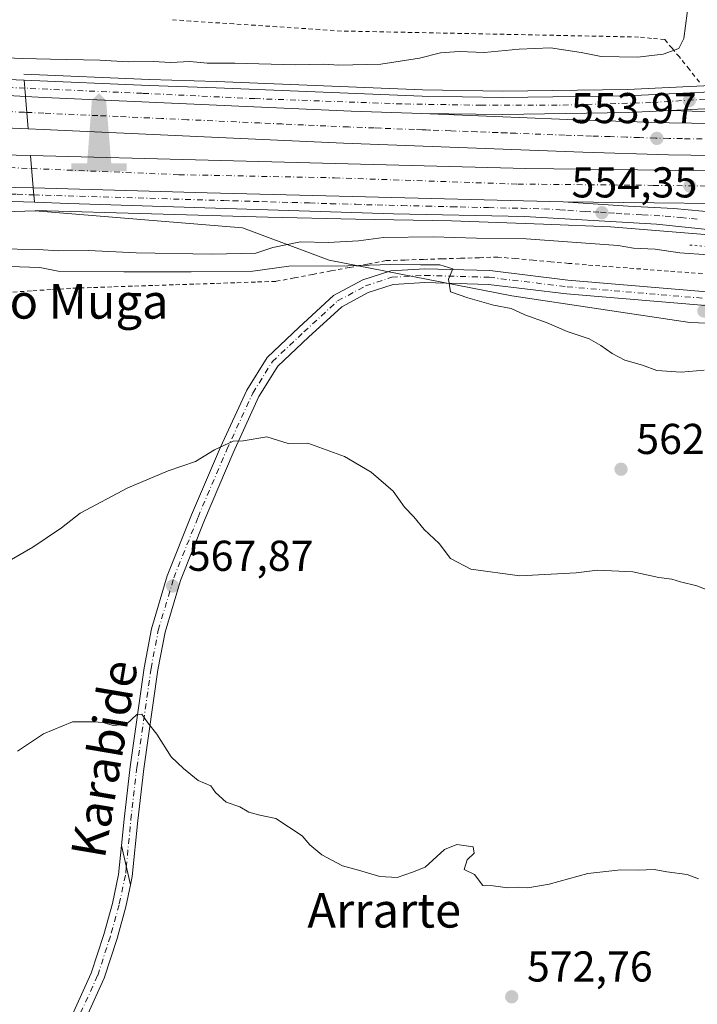
# Model space of a CAD drawing. Units: metres. Extents: x 561600 to 562984, y 4744907 to 4747227.
# Drawn here: x 562030 to 562187, y 4746016 to 4746245 of the extents above; entities that cross this region are included whole.
import ezdxf
from ezdxf.enums import TextEntityAlignment as Align

# ---------------------------------------------------------------- set-up
doc = ezdxf.new("R2010")
doc.units = ezdxf.units.M
doc.header["$MEASUREMENT"] = 0
for name, pattern in [('DGN Style 2', [1.6480167562047852, 0.988810053722871, -0.6592067024819142]), ('DGN Style 4', [2.6384748266838614, 1.318413404963828, -0.6592067024819142, 0.001648016756204785, -0.6592067024819142]), ('DGN Style 5', [1.1536117293433497, 0.4944050268614355, -0.6592067024819142])]:
    doc.linetypes.add(name, pattern=pattern)
for name, color, linetype, lineweight in [('Alambrada', 7, 'DGN Style 2', 0), ('Arcén (en calzada doble)', 91, 'Continuous', 13), ('Carretera de calzada doble Cxs', 1, 'Continuous', 13), ('Carretera de calzada doble eje', 1, 'DGN Style 4', 0), ('Carretera de calzada única Cxs', 7, 'Continuous', 13), ('Carretera de calzada única eje', 7, 'DGN Style 4', 0), ('Curva de nivel normal', 30, 'Continuous', 0), ('Edificación', 1, 'Continuous', 13), ('Monumento puntual', 7, 'Continuous', 0), ('Núcleo urbano CxS', 7, 'Continuous', 0), ('Prado CxS', 92, 'Continuous', 0), ('Puente lineal', 2, 'DGN Style 5', 0), ('Punto de cota en terreno', 7, 'Continuous', 0), ('Rótulo de punto de cota en terreno', 7, 'Continuous', 0), ('Texto cartográfico', 7, 'Continuous', 0)]:
    doc.layers.add(name, color=color, linetype=linetype, lineweight=lineweight)
doc.styles.add('Style-Arial', font='txt')

# ---------------------------------------------------------------- blocks, each defined once
blk = doc.blocks.new('*U10')
at = {"layer": 'Prado CxS', "color": 92, "linetype": 'Continuous', "lineweight": 0}
blk.add_polyline3d([(561930.5301000001, 4746198.0801, 553.5023999999976), (561962.7401000002, 4746198.850099999, 553.7661999999982), (561966.1013000002, 4746198.984300001, 553.7458999999944), (561969.4984999998, 4746199.120100001, 553.7957000000024), (561972.7500999998, 4746199.2501, 553.8791999999958), (561983.8800999997, 4746199.700099999, 553.9483999999939), (561990.9101, 4746199.9901, 553.9027999999962), (562021.0500999996, 4746199.8101, 553.914300000004), (562033.1135, 4746200.209899999, 553.9878000000026), (562081.1889000004, 4746196.230900001, 553.7247000000061), (562101.3267000001, 4746188.737700001, 557.4125000000058), (562143.6727, 4746180.474300001, 559.1368999999977), (562184.9863, 4746174.276699999, 558.0304000000033), (562239.7263000002, 4746172.210100001, 557.4826999999932)], dxfattribs=at)
blk = doc.blocks.new('5PATER')
at = {"layer": 'Punto de cota en terreno', "linetype": 'Continuous', "lineweight": 0}
h = blk.add_hatch(color=51, dxfattribs=at)
edge = h.paths.add_edge_path()
edge.add_ellipse((0, 0), major_axis=(-0.1095731443231308, -0.1110710700762829), ratio=0.9994222409660322, start_angle=0, end_angle=360)
blk = doc.blocks.new('5MONUM')
at = {"layer": 'Edificación', "linetype": 'Continuous', "lineweight": 0, "extrusion": (0, 0, -1)}
blk.add_hatch(color=252, dxfattribs=at).paths.add_polyline_path([(-0.6431, -0.6805), (-0.6431, -0.4905), (-0.2831, -0.4904), (-0.1631, 0.9695), (0.0019, 1.1395), (0.1669, 0.9695), (0.2769, -0.4905), (0.6469, -0.4905), (0.6468000000000002, -0.6805)])

msp = doc.modelspace()

# ---------------------------------------------------------------- linework, layer by layer
at = {"layer": 'Alambrada', "color": 7, "linetype": 'DGN Style 2', "lineweight": 0}
for points in [[(562187.1801000005, 4746230.0701, 553.9282999999997), (562184.8651000002, 4746232.9801, 555.017200000002), (562182.5500999996, 4746235.890100001, 557.5212999999932), (562180.8450999996, 4746237.9001, 558.429999999993), (562179.1401000004, 4746239.9101, 558.2011999999959), (562176.1201, 4746240.210100001, 557.8742000000057), (562173.1001000004, 4746240.5101, 557.972099999999), (562168.1756999996, 4746240.610099999, 557.6257000000041), (562163.2515000004, 4746240.710100001, 558.2063999999956), (562158.3271000005, 4746240.8101, 557.5338999999949), (562153.4029000001, 4746240.9101, 557.3175999999949), (562148.4787, 4746241.0101, 557.2593999999954), (562143.5543000001, 4746241.110099999, 557.3926000000065), (562138.6300999997, 4746241.210100001, 557.2406000000046), (562133.7056999998, 4746241.3101, 558.2149999999965), (562128.7814999997, 4746241.4101, 559.4413000000059), (562123.8570999998, 4746241.5101, 559.0357999999978), (562118.9329000004, 4746241.610099999, 559.6245999999956), (562114.0087000001, 4746241.710100001, 559.9214000000065), (562109.0843000002, 4746241.8101, 558.8127999999997), (562104.1601, 4746241.9101, 559.3813999999984), (562099.1721000001, 4746242.2401, 559.7430000000022), (562094.1842999998, 4746242.5701, 559.0825999999943), (562089.1964999996, 4746242.9001, 560.3573999999935), (562084.2087000003, 4746243.2301, 561.133799999996), (562079.2207000004, 4746243.5601, 560.6154999999999), (562074.2329000002, 4746243.890100001, 559.8044999999984), (562069.2451, 4746244.220100001, 559.2311999999947), (562064.2571, 4746244.550100001, 559.653999999995)], [(562189.5301000001, 4746185.4933, 557.0060999999987), (562184.7701000003, 4746185.851100001, 557.0782999999938), (562180.0100999996, 4746186.208900001, 557.1224999999977), (562175.2500999998, 4746186.5667, 557.3497000000061), (562170.4901000002, 4746186.924500001, 557.6573000000062), (562165.7301000003, 4746187.282299999, 557.9033000000054), (562160.9700999996, 4746187.640100001, 558.1080999999976), (562156.8680999996, 4746188.0021, 558.0702000000019), (562152.7660999997, 4746188.3641, 557.8978000000062), (562148.6640999997, 4746188.726100001, 557.7989999999991), (562144.5620999997, 4746189.088099999, 557.7924999999959), (562140.4600999998, 4746189.450099999, 557.8871999999974), (562136.1350999996, 4746189.315099999, 558.4407000000066), (562131.8101000004, 4746189.1801, 559.0479999999952), (562127.4851000002, 4746189.045100001, 559.0662000000011), (562123.1601, 4746188.9101, 559.2932000000001), (562118.8350999998, 4746188.7751, 559.5823999999993), (562114.5100999996, 4746188.640100001, 559.8451999999961), (562110.2533, 4746187.8367, 560.4351000000024), (562105.9967, 4746187.033299999, 560.7985000000045), (562101.7401000002, 4746186.2301, 561.7419999999984), (562097.4833000004, 4746185.426700001, 564.1637000000047), (562093.2267000005, 4746184.623299999, 564.1404999999941), (562088.9700999996, 4746183.8201, 562.9799999999959), (562084.2150999998, 4746183.6601, 561.6456000000035), (562079.4600999998, 4746183.5001, 561.370299999995), (562074.7050999999, 4746183.340100001, 561.6316999999982), (562069.9501, 4746183.1801, 561.8239999999934), (562065.1951000001, 4746183.020099999, 561.9012999999978), (562060.4401000004, 4746182.860099999, 562.0019999999931), (562055.6851000004, 4746182.700099999, 562.0877000000038), (562050.9301000005, 4746182.540100001, 562.1630000000005), (562046.1750999996, 4746182.380100001, 562.196299999996), (562041.4200999998, 4746182.220100001, 562.1751999999979), (562036.8450999996, 4746181.917500001, 562.1818000000058), (562032.2701000003, 4746181.6151, 562.1621000000014), (562027.6951000001, 4746181.3125, 562.1376000000018)]]:
    msp.add_polyline3d(points, dxfattribs=at)
at = {"layer": 'Arcén (en calzada doble)', "color": 91, "linetype": 'Continuous', "lineweight": 13}
for points in [[(562030.4801000003, 4746231.9301, 554.6800999999978), (562059.6700999998, 4746230.690099999, 554.4946999999956), (562075.2100999998, 4746230.1801, 554.479800000001), (562122.9801000003, 4746228.2601, 554.1812999999966), (562141.6001000004, 4746227.9301, 554.2032999999938), (562170.5000999998, 4746228.360099999, 553.8567999999941), (562202.6601, 4746229.9101, 553.6646000000037), (562225.0701000001, 4746231.420100001, 553.8004999999976), (562237.5100999996, 4746232.540100001, 554.2146999999968), (562355.3400999998, 4746246.239499999, 559.2265999999945)], [(562180.3000999996, 4746223.4301, 553.6006999999954), (562232.1001000004, 4746221.9301, 553.5429000000004), (562259.6901000004, 4746222.1801, 553.4691000000021), (562297.5100999996, 4746222.670100001, 554.2197000000015), (562355.6001000004, 4746226.190099999, 555.0896000000066), (562367.6579, 4746227.209100001, 556.1732000000047)], [(562033.1101000002, 4746200.270099999, 554.0642999999982), (562087.1001000004, 4746198.6801, 553.9581000000035), (562107.4401000004, 4746198.2601, 554.1594000000041), (562129.7100999998, 4746197.880100001, 554.3147000000026), (562151.0100999996, 4746197.0801, 554.2985999999946), (562166.5500999996, 4746196.4801, 554.5488000000041), (562190.4101, 4746194.5601, 554.354600000006), (562207.5500999996, 4746191.640100001, 554.3176999999996), (562227.1201, 4746189.1601, 554.422200000001), (562244.0500999996, 4746187.4001, 554.6201000000001), (562267.3501000004, 4746184.890100001, 555.9915999999939), (562292.6901000004, 4746182.100099999, 557.1425000000017), (562332.6201, 4746177.1601, 558.8874000000069), (562340.8501000004, 4746175.1601, 559.4805000000051), (562348.1401000004, 4746171.670100001, 559.6238000000012), (562354.5800999999, 4746166.3201, 559.8176999999996)]]:
    msp.add_polyline3d(points, dxfattribs=at)
at = {"layer": 'Carretera de calzada doble Cxs', "color": 1, "linetype": 'Continuous', "lineweight": 13, "extrusion": (-0.0004828315734835498, -0.1073672791336992, 0.9942193089279135), "elevation": -509309.8106149393, "flags": 128}
msp.add_lwpolyline([(540681.6308971598, 4721314.842162098), (540686.0317070931, 4721314.67224744), (540757.1154686981, 4721311.753729107), (540773.5438419263, 4721311.304807303)], dxfattribs=at)
at = {"layer": 'Carretera de calzada doble Cxs', "color": 1, "linetype": 'Continuous', "lineweight": 13, "extrusion": (-0.001785796394705585, 0.02154476939607021, 0.9997662896111805), "elevation": 101806.7607412294, "flags": 128}
msp.add_lwpolyline([(-952169.4578393104, -4682465.734168315), (-952169.4578393104, -4682473.241574076)], dxfattribs=at)
msp.add_lwpolyline([(-952169.4578393104, -4682465.734168315), (-952169.4578393104, -4682473.241574076)], dxfattribs=at)
at = {"layer": 'Carretera de calzada doble Cxs', "color": 1, "linetype": 'Continuous', "lineweight": 13, "extrusion": (0.0009687283102757993, -0.01176536157537564, 0.9999303164883349), "elevation": -54742.05410770015, "flags": 128}
msp.add_lwpolyline([(562031.2492087043, 4745897.463829614), (562031.86929483, 4745889.933308393)], dxfattribs=at)
msp.add_lwpolyline([(562031.2492087043, 4745897.463829614), (562031.86929483, 4745889.933308393)], dxfattribs=at)
at = {"layer": 'Carretera de calzada doble Cxs', "color": 1, "linetype": 'Continuous', "lineweight": 13, "extrusion": (-0.01861314252544247, -0.72968672501031, 0.6835282249249521), "elevation": -3473325.434186502, "flags": 128}
msp.add_lwpolyline([(440821.1574869383, 3253311.375969711), (440861.5636780176, 3253311.200883009), (440944.1598680774, 3253311.239243163)], dxfattribs=at)
at = {"layer": 'Carretera de calzada doble Cxs', "color": 1, "linetype": 'Continuous', "lineweight": 13}
for points in [[(562030.9200999998, 4746226.700099999, 554.2032999999938), (562031.5401, 4746219.220100001, 554.3656000000046), (561973.4600999998, 4746221.700099999, 554.4545000000071), (561969.4301000005, 4746221.8101, 554.493100000007), (561966.9801000003, 4746221.890100001, 554.5102999999945), (561911.7301000003, 4746223.530099999, 554.6304999999993), (561847.5000999998, 4746224.530099999, 554.7531000000017), (561802.6300999997, 4746224.040100001, 554.9486000000034), (561785.3400999998, 4746223.800100001, 555.0114999999934), (561769.4543000003, 4746223.110300001, 555.2571999999927), (561769.5948999999, 4746231.849500001, 556.3717999999935), (561769.6401000004, 4746234.5101, 555.8056999999973), (561773.3901000004, 4746234.610099999, 555.4826999999932), (561780.1601, 4746234.880100001, 555.3220000000001), (561786.9301000005, 4746235.120100001, 555.1922999999952), (561793.7100999998, 4746235.340100001, 555.1897000000026), (561800.4801000003, 4746235.540100001, 555.1196000000054), (561807.2600999996, 4746235.710100001, 555.1175999999978), (561814.0401, 4746235.850099999, 556.2706000000035), (561820.8101000004, 4746235.970100001, 555.368100000007), (561850.0701000001, 4746233.970100001, 554.9790999999968), (561898.1601, 4746232.220100001, 554.8779000000068), (561940.5500999996, 4746230.460100001, 555.749299999996), (561991.7200999996, 4746228.9301, 554.4514999999956)], [(562122.8163000002, 4746222.769900001, 553.8234999999986), (562160.3800999997, 4746221.2501, 554.4498000000021), (562180.1801000005, 4746220.640100001, 553.6377999999969), (562232.0900999998, 4746219.8301, 553.5083000000013), (562259.7001, 4746220.090100001, 553.4386999999988), (562297.5900999998, 4746220.5701, 553.7884000000049), (562355.7401000002, 4746224.100099999, 553.9712000000001), (562367.8501000004, 4746225.120100001, 555.7069999999949), (562368.2001, 4746221.390100001, 555.3436999999976), (562368.5401, 4746217.690099999, 555.7771000000066), (562356.2801000001, 4746216.670100001, 553.5495999999986), (562297.9101, 4746213.120100001, 553.8209999999963), (562286.2100999998, 4746212.8301, 553.8286999999982), (562259.7600999996, 4746212.640100001, 553.8772000000026), (562232.0701000001, 4746212.380100001, 553.9845000000059), (562180.0100999996, 4746213.190099999, 554.3727000000072), (562160.1300999997, 4746213.800100001, 554.9231), (562104.6501000002, 4746215.890100001, 554.6141999999963), (562034.9801000003, 4746219.0601, 554.4428999999947), (562031.5401, 4746219.220100001, 554.3656000000046), (562030.9200999998, 4746226.700099999, 554.2032999999938), (562035.3201000001, 4746226.5101, 554.1968999999954), (562106.3901000004, 4746223.290100001, 553.8717000000033)], [(562369.5201000003, 4746207.170299999, 555.8892000000051), (562363.7901, 4746206.630100001, 555.0755999999965), (562346.7100999998, 4746205.340100001, 553.9474000000046), (562291.7701000003, 4746202.540100001, 554.0111999999936), (562236.7701000003, 4746201.630100001, 554.4603999999963), (562211.7701000003, 4746201.630100001, 554.1591000000044), (562155.6300999997, 4746202.280099999, 554.2516999999935), (562073.0601000004, 4746204.360099999, 554.2237000000023), (562032.6700999998, 4746205.5101, 554.3515000000043), (562032.0500999996, 4746213.040100001, 554.4407000000066), (562073.2600999996, 4746211.960100001, 555.1196000000054), (562146.9200999998, 4746209.9801, 554.6260000000038), (562211.8101000004, 4746209.2301, 554.1377000000066), (562236.7100999998, 4746209.2301, 554.1425000000017), (562291.5100999996, 4746210.140100001, 553.8208000000013), (562346.2301000003, 4746212.9301, 553.7271000000037), (562363.1501000002, 4746214.200099999, 553.8000999999931), (562368.8201000001, 4746214.7303, 555.7002999999969), (562369.2500999998, 4746210.130100001, 555.5944000000018)]]:
    msp.add_polyline3d(points, close=True, dxfattribs=at)
for points in [[(562031.5401, 4746219.220100001, 554.3656000000046), (561973.4600999998, 4746221.700099999, 554.4545000000071), (561969.4301000005, 4746221.8101, 554.493100000007), (561966.9801000003, 4746221.890100001, 554.5102999999945), (561911.7301000003, 4746223.530099999, 554.6304999999993), (561847.5000999998, 4746224.530099999, 554.7531000000017), (561802.6300999997, 4746224.040100001, 554.9486000000034), (561785.3400999998, 4746223.800100001, 555.0114999999934), (561769.4543000003, 4746223.110300001, 555.2571999999927), (561769.5948999999, 4746231.849500001, 556.3717999999935), (561769.6401000004, 4746234.5101, 555.8056999999973), (561773.3901000004, 4746234.610099999, 555.4826999999932), (561780.1601, 4746234.880100001, 555.3220000000001), (561786.9301000005, 4746235.120100001, 555.1922999999952), (561793.7100999998, 4746235.340100001, 555.1897000000026), (561800.4801000003, 4746235.540100001, 555.1196000000054), (561807.2600999996, 4746235.710100001, 555.1175999999978), (561814.0401, 4746235.850099999, 556.2706000000035), (561820.8101000004, 4746235.970100001, 555.368100000007)], [(562030.9200999998, 4746226.700099999, 554.2032999999938), (561991.7200999996, 4746228.9301, 554.4514999999956), (561940.5500999996, 4746230.460100001, 555.749299999996), (561898.1601, 4746232.220100001, 554.8779000000068), (561850.0701000001, 4746233.970100001, 554.9790999999968), (561820.8101000004, 4746235.970100001, 555.368100000007)], [(562122.8163000002, 4746222.769900001, 553.8234999999986), (562160.3800999997, 4746221.2501, 554.4498000000021), (562180.1801000005, 4746220.640100001, 553.6377999999969), (562232.0900999998, 4746219.8301, 553.5083000000013), (562259.7001, 4746220.090100001, 553.4386999999988), (562297.5900999998, 4746220.5701, 553.7884000000049), (562355.7401000002, 4746224.100099999, 553.9712000000001), (562367.8501000004, 4746225.120100001, 555.7069999999949)], [(562368.5401, 4746217.690099999, 555.7771000000066), (562356.2801000001, 4746216.670100001, 553.5495999999986), (562297.9101, 4746213.120100001, 553.8209999999963), (562286.2100999998, 4746212.8301, 553.8286999999982), (562259.7600999996, 4746212.640100001, 553.8772000000026), (562232.0701000001, 4746212.380100001, 553.9845000000059), (562180.0100999996, 4746213.190099999, 554.3727000000072), (562160.1300999997, 4746213.800100001, 554.9231), (562104.6501000002, 4746215.890100001, 554.6141999999963), (562034.9801000003, 4746219.0601, 554.4428999999947), (562031.5401, 4746219.220100001, 554.3656000000046)], [(561902.4600999998, 4746215.9001, 554.658500000005), (561967.6300999997, 4746214.4801, 554.5516999999963), (561969.5100999996, 4746214.470100001, 554.5464999999967), (561972.8000999996, 4746214.4301, 554.5356000000029), (562032.0500999996, 4746213.040100001, 554.4407000000066), (562032.6700999998, 4746205.5101, 554.3515000000043), (562008.5701000001, 4746205.970100001, 554.9649000000063), (561962.1801000005, 4746207.030099999, 554.4223999999958), (561918.7701000003, 4746206.6801, 554.5620999999956)], [(561902.4600999998, 4746215.9001, 554.658500000005), (561967.6300999997, 4746214.4801, 554.5516999999963), (561969.5100999996, 4746214.470100001, 554.5464999999967), (561972.8000999996, 4746214.4301, 554.5356000000029), (562032.0500999996, 4746213.040100001, 554.4407000000066)], [(562032.0500999996, 4746213.040100001, 554.4407000000066), (562073.2600999996, 4746211.960100001, 555.1196000000054), (562146.9200999998, 4746209.9801, 554.6260000000038), (562211.8101000004, 4746209.2301, 554.1377000000066), (562236.7100999998, 4746209.2301, 554.1425000000017), (562291.5100999996, 4746210.140100001, 553.8208000000013), (562346.2301000003, 4746212.9301, 553.7271000000037), (562363.1501000002, 4746214.200099999, 553.8000999999931), (562368.8201000001, 4746214.7303, 555.7002999999969)], [(562032.6700999998, 4746205.5101, 554.3515000000043), (562008.5701000001, 4746205.970100001, 554.9649000000063), (561962.1801000005, 4746207.030099999, 554.4223999999958), (561918.7701000003, 4746206.6801, 554.5620999999956), (561897.1630999995, 4746205.491699999, 554.6154999999999)], [(562369.5201000003, 4746207.170299999, 555.8892000000051), (562363.7901, 4746206.630100001, 555.0755999999965), (562346.7100999998, 4746205.340100001, 553.9474000000046), (562291.7701000003, 4746202.540100001, 554.0111999999936), (562236.7701000003, 4746201.630100001, 554.4603999999963), (562211.7701000003, 4746201.630100001, 554.1591000000044), (562155.6300999997, 4746202.280099999, 554.2516999999935)]]:
    msp.add_polyline3d(points, dxfattribs=at)
at = {"layer": 'Carretera de calzada doble eje', "color": 1, "linetype": 'DGN Style 4', "lineweight": 0}
for points in [[(562031.2301000003, 4746223.016100001, 554.220100000006), (562030.6651, 4746223.045100001, 554.2168999999994), (562025.6501000002, 4746223.256100001, 554.2048000000068), (562021.3300999999, 4746223.4461, 554.2213000000047), (562016.1401000004, 4746223.666099999, 554.2497000000003), (561996.0701000001, 4746224.5261, 554.4130000000005), (561993.4700999996, 4746224.6361, 554.4012999999978), (561978.4101, 4746225.2861, 554.4652999999962), (561973.5900999998, 4746225.486099999, 554.501900000003), (561971.7701000003, 4746225.5361, 554.513300000006), (561969.8800999997, 4746225.596100001, 554.5206000000035), (561968.2100999998, 4746225.6461, 554.5265999999974), (561966.9801000003, 4746225.686100001, 554.5292999999947), (561950.6201, 4746226.166099999, 554.7274999999936), (561944.3901000004, 4746226.356100001, 555.5439000000042), (561935.5701000001, 4746226.6161, 555.8990999999951), (561923.8601000002, 4746226.9661, 554.963499999998), (561906.6601, 4746227.846100001, 554.7118000000046), (561889.6201, 4746227.666099999, 554.7569999999978), (561876.4700999996, 4746227.8661, 554.7942000000039), (561871.2001, 4746227.9561, 554.8175000000047)], [(562187.8201000001, 4746216.856100001, 553.7550999999949), (562183.3000999996, 4746216.936100001, 553.7649999999994), (562180.1001000004, 4746216.976100001, 553.7853000000032), (562177.0500999996, 4746217.076099999, 553.834600000002), (562173.3201000001, 4746217.186100001, 554.1791999999987), (562170.2600999996, 4746217.2861, 554.6493999999948), (562166.5301000001, 4746217.3961, 555.1385000000009), (562162.1601, 4746217.5361, 555.1125999999931), (562160.2600999996, 4746217.586100001, 555.2121000000043), (562155.9200999998, 4746217.756100001, 555.1012999999948), (562144.6401000004, 4746218.176100001, 553.8885000000009), (562142.4700999996, 4746218.266100001, 553.8941000000051), (562140.4501, 4746218.336100001, 553.9039000000049), (562135.5701000001, 4746218.5261, 553.9220000000059), (562133.5500999996, 4746218.596100001, 553.9268000000011), (562129.5100999996, 4746218.756100001, 553.9426999999996), (562124.6300999997, 4746218.936100001, 553.9688000000025), (562123.7500999998, 4746218.9661, 553.9737000000023), (562122.8601000002, 4746219.006100001, 553.9781999999977), (562121.1001000004, 4746219.066099999, 553.994000000006), (562113.3101000004, 4746219.3661, 554.064400000003), (562111.7851, 4746219.416099999, 554.074299999993), (562105.7901, 4746219.6461, 554.1073999999935), (562100.5701000001, 4746219.8761, 554.1486000000004), (562095.4101, 4746220.1161, 554.1756000000023), (562090.4501, 4746220.336100001, 554.1922999999952), (562085.2901, 4746220.576099999, 554.1974000000046), (562068.4200999998, 4746221.336100001, 554.2437999999966), (562062.4301000005, 4746221.6161, 554.2433000000019), (562052.3601000002, 4746222.066099999, 554.2397000000057), (562047.6801000005, 4746222.2861, 554.2002999999969), (562035.1501000002, 4746222.846100001, 554.2271999999939), (562031.2301000003, 4746223.016100001, 554.220100000006)], [(561881.0965, 4746211.4999, 554.8147000000026), (561901.0900999998, 4746211.7861, 554.7580000000017), (561917.5601000004, 4746211.346100001, 554.7069000000047), (561955.3601000002, 4746211.2061, 554.582899999994), (561969.4700999996, 4746210.8661, 554.5044999999955), (561992.2500999998, 4746210.326099999, 554.4219000000012), (562024.4700999996, 4746210.326099999, 554.4294999999984), (562032.3101000004, 4746209.996099999, 554.399900000004)], [(562032.3101000004, 4746209.996099999, 554.399900000004), (562066.4600999998, 4746208.576099999, 554.4496000000072), (562102.5301000001, 4746207.846100001, 554.3539000000019), (562145.1101000002, 4746206.3861, 554.2747999999992), (562176.4501, 4746206.096100001, 554.3165000000008), (562212.0601000004, 4746205.656099999, 554.1600999999937), (562253.0301000001, 4746206.096100001, 553.9738000000071), (562296.4700999996, 4746206.096100001, 553.8641999999963), (562327.0900999998, 4746207.5461, 553.730899999995), (562345.8300999999, 4746208.416099999, 553.7130999999936), (562365.9501, 4746209.726100001, 554.6447999999946), (562369.2392999995, 4746210.2031, 555.5918999999994)]]:
    msp.add_polyline3d(points, dxfattribs=at)
at = {"layer": 'Carretera de calzada única Cxs', "color": 7, "linetype": 'Continuous', "lineweight": 13, "extrusion": (0.9963086575041473, 0.08048812338202226, 0.02984494893150333), "elevation": 941987.6918865346, "flags": 128}
msp.add_lwpolyline([(4685557.164660295, -27571.65331902698), (4685559.107257305, -27571.53316550343), (4685561.017958229, -27571.32667351956)], dxfattribs=at)
msp.add_lwpolyline([(4685557.164660295, -27571.65331902698), (4685559.107257305, -27571.53316550343), (4685561.017958229, -27571.32667351956)], dxfattribs=at)
at = {"layer": 'Carretera de calzada única Cxs', "color": 7, "linetype": 'Continuous', "lineweight": 13, "extrusion": (-0.0004828315734835498, -0.1073672791336992, 0.9942193089279135), "elevation": -509309.8106149393, "flags": 128}
msp.add_lwpolyline([(540681.6308971598, 4721314.842162098), (540686.0317070931, 4721314.67224744), (540757.1154686981, 4721311.753729107), (540773.5438419263, 4721311.304807303)], dxfattribs=at)
at = {"layer": 'Carretera de calzada única Cxs', "color": 7, "linetype": 'Continuous', "lineweight": 13, "extrusion": (0.001450129986246044, -0.01719439839077682, 0.9998511138099523), "elevation": -80238.85899228034, "flags": 128}
msp.add_lwpolyline([(958910.8405712364, 4681492.101765478), (958910.8405712363, 4681495.434047917)], dxfattribs=at)
msp.add_lwpolyline([(958910.8405712364, 4681492.101765478), (958910.8405712363, 4681495.434047917)], dxfattribs=at)
at = {"layer": 'Carretera de calzada única Cxs', "color": 7, "linetype": 'Continuous', "lineweight": 13, "extrusion": (-0.01861314252544247, -0.72968672501031, 0.6835282249249521), "elevation": -3473325.434186502, "flags": 128}
msp.add_lwpolyline([(440821.1574869383, 3253311.375969711), (440861.5636780176, 3253311.200883009), (440944.1598680774, 3253311.239243163)], dxfattribs=at)
at = {"layer": 'Carretera de calzada única Cxs', "color": 7, "linetype": 'Continuous', "lineweight": 13, "extrusion": (-0.001532311861630856, 0.00665395171992021, 0.9999766882017138), "elevation": 31291.3466784251, "flags": 128}
msp.add_lwpolyline([(562055.4727327073, 4745940.661988694), (562053.3758374059, 4745949.767390268)], dxfattribs=at)
msp.add_lwpolyline([(562055.4727327073, 4745940.661988694), (562053.3758374059, 4745949.767390268)], dxfattribs=at)
at = {"layer": 'Carretera de calzada única Cxs', "color": 7, "linetype": 'Continuous', "lineweight": 13}
for points in [[(562030.6001000004, 4746230.540100001, 554.5298000000039), (562059.6101000002, 4746229.2301, 554.2808999999979), (562075.1501000002, 4746228.720100001, 554.1707000000024), (562122.9301000005, 4746226.790100001, 553.8766999999935), (562141.6001000004, 4746226.460100001, 554.0022999999928), (562170.5401, 4746226.9001, 553.7335000000021), (562202.7301000003, 4746228.440099999, 553.5835999999981), (562225.1801000005, 4746229.960100001, 553.7878000000055), (562237.6601, 4746231.0801, 554.1907000000066), (562344.7200999996, 4746243.5601, 559.1215999999986), (562351.1901000004, 4746244.710100001, 559.2611000000034)], [(562362.2801000001, 4746240.5101, 559.8813999999984), (562358.1300999997, 4746240.840100001, 559.9434000000037), (562345.1700999998, 4746239.6601, 559.6067000000039), (562238.0601000004, 4746227.1801, 554.1125000000029), (562225.4901000002, 4746226.050100001, 553.7740000000049), (562202.9600999998, 4746224.520099999, 553.7844000000041), (562170.6601, 4746222.9801, 553.8539000000019), (562141.6001000004, 4746222.530099999, 553.7572999999975), (562122.8163000002, 4746222.769900001, 553.8234999999986)], [(561820.8101000004, 4746235.970100001, 555.368100000007), (561827.5900999998, 4746236.0701, 554.922200000001), (561837.6700999998, 4746235.890100001, 554.904999999999), (561866.2200999996, 4746235.780099999, 554.8923000000068), (561897.7801000001, 4746235.0701, 554.8277999999991), (561924.5900999998, 4746234.4301, 554.9600000000064), (561938.0800999999, 4746234.2401, 555.1809000000068), (561955.5500999996, 4746233.780099999, 554.7072000000044), (561975.7401000002, 4746232.7601, 554.7761000000028), (562030.6001000004, 4746230.540100001, 554.5298000000039)], [(562030.9200999998, 4746226.700099999, 554.2032999999938), (561991.7200999996, 4746228.9301, 554.4514999999956), (561940.5500999996, 4746230.460100001, 555.749299999996), (561898.1601, 4746232.220100001, 554.8779000000068), (561850.0701000001, 4746233.970100001, 554.9790999999968), (561820.8101000004, 4746235.970100001, 555.368100000007)], [(562202.9600999998, 4746224.520099999, 553.7844000000041), (562170.6601, 4746222.9801, 553.8539000000019), (562141.6001000004, 4746222.530099999, 553.7572999999975), (562122.8163000002, 4746222.769900001, 553.8234999999986), (562106.3901000004, 4746223.290100001, 553.8717000000033), (562035.3201000001, 4746226.5101, 554.1968999999954), (562030.9200999998, 4746226.700099999, 554.2032999999938), (562030.7600999996, 4746228.6361, 554.3233999999939), (562030.6001000004, 4746230.540100001, 554.5298000000039), (562059.6101000002, 4746229.2301, 554.2808999999979), (562075.1501000002, 4746228.720100001, 554.1707000000024), (562122.9301000005, 4746226.790100001, 553.8766999999935), (562141.6001000004, 4746226.460100001, 554.0022999999928), (562170.5401, 4746226.9001, 553.7335000000021), (562202.7301000003, 4746228.440099999, 553.5835999999981)], [(562032.6700999998, 4746205.5101, 554.3515000000043), (562008.5701000001, 4746205.970100001, 554.9649000000063), (561962.1801000005, 4746207.030099999, 554.4223999999958), (561918.7701000003, 4746206.6801, 554.5620999999956), (561897.1630999995, 4746205.491699999, 554.6154999999999)], [(562032.9501, 4746202.190099999, 554.2939999999944), (562022.7100999998, 4746202.4801, 554.3653999999951), (561980.0900999998, 4746203.4101, 554.689400000003), (561956.4301000005, 4746203.690099999, 554.2976999999955), (561937.5201000003, 4746204.440099999, 554.5062999999936), (561932.8000999996, 4746204.6501, 554.6766999999963), (561928.0800999999, 4746204.870100001, 554.4364999999962), (561921.2100999998, 4746205.030099999, 554.4042999999947), (561917.7801000001, 4746205.100099999, 554.4536999999982), (561914.3400999998, 4746205.1601, 554.5004000000044), (561907.4700999996, 4746205.2601, 554.5614999999962), (561900.6101000002, 4746205.340100001, 554.5932999999932), (561897.1630999995, 4746205.491699999, 554.6154999999999)], [(562234.8400999998, 4746191.0801, 554.3641999999963), (562177.2301000003, 4746197.120100001, 554.1944999999978), (562146.6401000004, 4746198.850099999, 554.1692999999941), (562116.2600999996, 4746199.4901, 554.2391999999963), (562040.9600999998, 4746201.880100001, 554.4357000000019), (562032.9501, 4746202.190099999, 554.2939999999944), (562032.6700999998, 4746205.5101, 554.3515000000043), (562073.0601000004, 4746204.360099999, 554.2237000000023), (562155.6300999997, 4746202.280099999, 554.2516999999935), (562170.6601, 4746201.2501, 554.7042999999976), (562181.2600999996, 4746200.720100001, 554.1823000000004), (562191.2100999998, 4746199.780099999, 554.1784999999945)], [(562361.4200999998, 4746154.8101, 560.0109999999986), (562354.5800999999, 4746166.3201, 559.8176999999996), (562350.3201000001, 4746171.7501, 559.584600000002), (562345.2500999998, 4746175.440099999, 559.4389999999985), (562340.7301000003, 4746177.300100001, 559.1500999999989), (562338.2801000001, 4746177.6601, 559.0307999999932), (562333.2701000003, 4746178.870100001, 558.8561999999947), (562324.1700999998, 4746180.460100001, 558.5760000000009), (562300.7100999998, 4746183.120100001, 557.6885000000038), (562279.8300999999, 4746185.5101, 556.4517999999953), (562247.3400999998, 4746189.530099999, 554.7541000000056), (562234.8400999998, 4746191.0801, 554.3641999999963), (562177.2301000003, 4746197.120100001, 554.1944999999978), (562146.6401000004, 4746198.850099999, 554.1692999999941), (562116.2600999996, 4746199.4901, 554.2391999999963), (562040.9600999998, 4746201.880100001, 554.4357000000019), (562032.9501, 4746202.190099999, 554.2939999999944)], [(562155.6300999997, 4746202.280099999, 554.2516999999935), (562170.6601, 4746201.2501, 554.7042999999976), (562181.2600999996, 4746200.720100001, 554.1823000000004), (562191.2100999998, 4746199.780099999, 554.1784999999945), (562196.8901000004, 4746199.100099999, 554.182799999995), (562235.3000999996, 4746195.0801, 554.2883000000002), (562280.3101000004, 4746189.5101, 556.4380999999995), (562301.1700999998, 4746187.120100001, 559.221000000005), (562324.7401000002, 4746184.450099999, 559.0415999999968), (562334.0900999998, 4746182.8101, 559.0283000000054), (562339.0500999996, 4746181.620100001, 559.3089000000036), (562341.8000999996, 4746181.210100001, 559.4219000000012), (562344.5701000001, 4746180.07, 559.4045000000042)], [(562190.4587000003, 4746178.035700001, 557.8467999999993), (562156.3645000001, 4746180.894500001, 558.7951999999932), (562138.3108999999, 4746183.1117, 560.431500000006), (562123.5307, 4746183.530900001, 560.7869000000064), (562116.1873000005, 4746183.1229, 561.3154000000068), (562110.3853000002, 4746181.222300001, 561.6432000000059), (562104.2308999998, 4746177.892899999, 562.0191999999952), (562096.5528999995, 4746170.8375, 562.6304999999993), (562089.4086999996, 4746164.1073, 563.3650999999954), (562085.0210999995, 4746157.0669, 564.1062999999995), (562079.0405000001, 4746144.056299999, 565.1821999999956), (562072.3891000003, 4746128.4309, 566.4440999999933), (562066.8139000004, 4746114.440500001, 567.4838000000018), (562063.2591000004, 4746102.416300001, 568.3711999999941), (562061.5875000004, 4746093.640699999, 568.9400000000023), (562058.3151000004, 4746070.734099999, 570.618100000007), (562056.9433000004, 4746058.7039, 571.7143000000069), (562055.6655000001, 4746045.713500001, 572.5047999999952), (562055.2550999997, 4746043.808499999, 572.657600000006), (562053.1583000004, 4746052.913699999, 572.5938000000025), (562053.7610999999, 4746059.0419, 572.4089999999997), (562055.1409, 4746071.1417, 570.9210000000021), (562058.4301000005, 4746094.1667, 569.0415999999968), (562060.1453, 4746103.1711, 568.4505999999965), (562063.7868999997, 4746115.488700001, 567.309699999998), (562069.4301000005, 4746129.6501, 566.2065000000002), (562076.1139000002, 4746145.351500001, 564.986699999994), (562082.1980999997, 4746158.5875, 563.8147999999928), (562086.9123000001, 4746166.151900001, 563.132500000007), (562094.3731000006, 4746173.180299999, 562.5650000000023), (562102.3585000001, 4746180.518300001, 562.4055999999982), (562109.1157000001, 4746184.173699999, 561.2148000000016), (562115.5903000003, 4746186.294700001, 560.8349000000017), (562123.4873000003, 4746186.7335, 560.2402000000002), (562138.5519000003, 4746186.306100001, 559.4505999999965), (562156.6933000004, 4746184.0781, 558.5322000000015), (562190.7559000002, 4746181.222100001, 557.6680999999953)], [(562053.1583000004, 4746052.913699999, 572.5938000000025), (562053.7610999999, 4746059.0419, 572.4089999999997), (562055.1409, 4746071.1417, 570.9210000000021), (562058.4301000005, 4746094.1667, 569.0415999999968), (562060.1453, 4746103.1711, 568.4505999999965), (562063.7868999997, 4746115.488700001, 567.309699999998), (562069.4301000005, 4746129.6501, 566.2065000000002), (562076.1139000002, 4746145.351500001, 564.986699999994), (562082.1980999997, 4746158.5875, 563.8147999999928), (562086.9123000001, 4746166.151900001, 563.132500000007), (562094.3731000006, 4746173.180299999, 562.5650000000023), (562102.3585000001, 4746180.518300001, 562.4055999999982), (562109.1157000001, 4746184.173699999, 561.2148000000016), (562115.5903000003, 4746186.294700001, 560.8349000000017), (562123.4873000003, 4746186.7335, 560.2402000000002), (562138.5519000003, 4746186.306100001, 559.4505999999965), (562156.6933000004, 4746184.0781, 558.5322000000015), (562190.7559000002, 4746181.222100001, 557.6680999999953)], [(562242.3898999998, 4746172.8939, 557.5065999999933), (562235.1309000002, 4746173.377900001, 557.540399999998), (562218.2748999996, 4746175.1801, 557.6542999999947), (562190.4587000003, 4746178.035700001, 557.8467999999993), (562156.3645000001, 4746180.894500001, 558.7951999999932), (562138.3108999999, 4746183.1117, 560.431500000006), (562123.5307, 4746183.530900001, 560.7869000000064), (562116.1873000005, 4746183.1229, 561.3154000000068), (562110.3853000002, 4746181.222300001, 561.6432000000059), (562104.2308999998, 4746177.892899999, 562.0191999999952), (562096.5528999995, 4746170.8375, 562.6304999999993), (562089.4086999996, 4746164.1073, 563.3650999999954), (562085.0210999995, 4746157.0669, 564.1062999999995), (562079.0405000001, 4746144.056299999, 565.1821999999956), (562072.3891000003, 4746128.4309, 566.4440999999933), (562066.8139000004, 4746114.440500001, 567.4838000000018), (562063.2591000004, 4746102.416300001, 568.3711999999941), (562061.5875000004, 4746093.640699999, 568.9400000000023), (562058.3151000004, 4746070.734099999, 570.618100000007), (562056.9433000004, 4746058.7039, 571.7143000000069), (562055.6655000001, 4746045.713500001, 572.5047999999952), (562055.2550999997, 4746043.808499999, 572.657600000006)], [(562041.3393000001, 4746012.734099999, 574.7367999999988), (562046.1327000001, 4746023.2589, 574.3837000000058), (562049.0566999996, 4746032.239700001, 574.2786999999954), (562051.0459000003, 4746039.463099999, 573.6031999999977), (562052.4987000005, 4746046.208699999, 572.7415999999939), (562053.1583000004, 4746052.913699999, 572.5938000000025), (562055.2550999997, 4746043.808499999, 572.657600000006), (562054.1551000001, 4746038.7009, 573.037599999996), (562052.1222999999, 4746031.3191, 573.542100000006), (562049.1196999997, 4746022.096700001, 573.909599999999), (562044.1765000002, 4746011.242900001, 574.5734999999986)], [(562041.3393000001, 4746012.734099999, 574.7367999999988), (562046.1327000001, 4746023.2589, 574.3837000000058), (562049.0566999996, 4746032.239700001, 574.2786999999954), (562051.0459000003, 4746039.463099999, 573.6031999999977), (562052.4987000005, 4746046.208699999, 572.7415999999939), (562053.1583000004, 4746052.913699999, 572.5938000000025)], [(562055.2550999997, 4746043.808499999, 572.657600000006), (562054.1551000001, 4746038.7009, 573.037599999996), (562052.1222999999, 4746031.3191, 573.542100000006), (562049.1196999997, 4746022.096700001, 573.909599999999), (562044.1765000002, 4746011.242900001, 574.5734999999986), (562038.6787, 4746002.0801, 575.4355000000069), (562028.7512999997, 4745989.562899999, 576.4106999999931), (562022.8252999998, 4745985.076099999, 576.6716000000015)]]:
    msp.add_polyline3d(points, dxfattribs=at)
for points in [[(562030.6001000004, 4746230.540100001, 554.5298000000039), (562030.7600999996, 4746228.6361, 554.3233999999939), (562030.9200999998, 4746226.700099999, 554.2032999999938), (561991.7200999996, 4746228.9301, 554.4514999999956), (561940.5500999996, 4746230.460100001, 555.749299999996), (561898.1601, 4746232.220100001, 554.8779000000068), (561850.0701000001, 4746233.970100001, 554.9790999999968), (561820.8101000004, 4746235.970100001, 555.368100000007), (561827.5900999998, 4746236.0701, 554.922200000001), (561837.6700999998, 4746235.890100001, 554.904999999999), (561866.2200999996, 4746235.780099999, 554.8923000000068), (561897.7801000001, 4746235.0701, 554.8277999999991), (561924.5900999998, 4746234.4301, 554.9600000000064), (561938.0800999999, 4746234.2401, 555.1809000000068), (561955.5500999996, 4746233.780099999, 554.7072000000044), (561975.7401000002, 4746232.7601, 554.7761000000028)], [(562032.6700999998, 4746205.5101, 554.3515000000043), (562032.9501, 4746202.190099999, 554.2939999999944), (562022.7100999998, 4746202.4801, 554.3653999999951), (561980.0900999998, 4746203.4101, 554.689400000003), (561956.4301000005, 4746203.690099999, 554.2976999999955), (561937.5201000003, 4746204.440099999, 554.5062999999936), (561932.8000999996, 4746204.6501, 554.6766999999963), (561928.0800999999, 4746204.870100001, 554.4364999999962), (561921.2100999998, 4746205.030099999, 554.4042999999947), (561917.7801000001, 4746205.100099999, 554.4536999999982), (561914.3400999998, 4746205.1601, 554.5004000000044), (561907.4700999996, 4746205.2601, 554.5614999999962), (561900.6101000002, 4746205.340100001, 554.5932999999932), (561897.1630999995, 4746205.491699999, 554.6154999999999), (561918.7701000003, 4746206.6801, 554.5620999999956), (561962.1801000005, 4746207.030099999, 554.4223999999958), (562008.5701000001, 4746205.970100001, 554.9649000000063)]]:
    msp.add_polyline3d(points, close=True, dxfattribs=at)
at = {"layer": 'Carretera de calzada única eje', "color": 7, "linetype": 'DGN Style 4', "lineweight": 0}
for points in [[(562374.3501000004, 4746244.3661, 559.3417000000045), (562330.3800999997, 4746240.986099999, 558.5203000000038), (562248.8800999997, 4746230.5361, 554.4670999999944), (562234.1201, 4746229.306100001, 554.040399999998), (562204.9101, 4746227.1461, 553.594299999997), (562176.0100999996, 4746225.306100001, 553.6704000000027), (562154.1801000005, 4746224.686100001, 553.9799000000058), (562136.6501000002, 4746224.686100001, 553.9038), (562118.2001, 4746224.996099999, 553.8457000000053), (562084.0701000001, 4746226.226100001, 553.8974000000017), (562057.9301000005, 4746227.4561, 554.0380000000005), (562030.7600999996, 4746228.6361, 554.3233999999939)], [(562030.7600999996, 4746228.6361, 554.3233999999939), (562004.7701000003, 4746229.9661, 554.3788000000059), (561984.2500999998, 4746230.7061, 554.5972999999941), (561974.0800999999, 4746231.166099999, 554.6802000000025), (561964.0000999998, 4746231.4461, 554.6794999999984), (561931.7001, 4746232.826099999, 555.4036999999954), (561914.8101000004, 4746232.726100001, 554.8512000000047), (561871.2001, 4746227.9561, 554.8175000000047)], [(561881.0965, 4746211.4999, 554.8147000000026), (561896.4401000004, 4746209.826099999, 554.7467000000033), (561917.5500999996, 4746207.856100001, 554.6368999999977), (561969.5000999998, 4746205.826099999, 554.3705000000045), (561971.0900999998, 4746205.816099999, 554.3898000000045), (561975.0500999996, 4746205.6461, 554.5633999999991), (561977.7401000002, 4746205.586100001, 554.7030999999988), (561986.3601000002, 4746205.226100001, 554.3225999999995), (561994.6300999997, 4746205.0461, 554.3236000000034), (562000.4200999998, 4746204.926100001, 554.3251000000018), (562006.5701000001, 4746204.736099999, 554.5847999999969), (562008.5401, 4746204.6461, 554.7706999999937), (562012.8800999997, 4746204.556100001, 555.2342999999964), (562014.8501000004, 4746204.4561, 555.0231000000058), (562018.7901, 4746204.2761, 554.6600999999937), (562024.6901000004, 4746204.1461, 554.3708000000044), (562028.9501, 4746204.0261, 554.3435000000027), (562032.8101000004, 4746203.8961, 554.3415999999997)], [(562032.8101000004, 4746203.8961, 554.3415999999997), (562038.0800999999, 4746203.726100001, 554.4502000000066), (562043.4600999998, 4746203.576099999, 554.9263000000064), (562057.0100999996, 4746203.186100001, 554.4248999999982), (562076.9301000005, 4746202.556100001, 554.218200000003), (562078.9801000003, 4746202.506100001, 554.2200000000012), (562083.7600999996, 4746202.3861, 554.2097999999969), (562085.7401000002, 4746202.316099999, 554.2013000000006), (562087.7200999996, 4746202.256100001, 554.1944999999978), (562092.7701000003, 4746202.1261, 554.2051999999967), (562096.7401000002, 4746202.006100001, 554.1974000000046), (562101.6401000004, 4746201.846100001, 554.1873999999953), (562107.5401, 4746201.6961, 554.2087000000029), (562109.9901000002, 4746201.6161, 554.2081999999937), (562112.4501, 4746201.5461, 554.2094999999972), (562118.1700999998, 4746201.3961, 554.2182999999932), (562123.8601000002, 4746201.2761, 554.2455999999949), (562129.7701000003, 4746201.1261, 554.2589000000007), (562131.6700999998, 4746201.086100001, 554.254700000005), (562138.3101000004, 4746200.926100001, 554.207899999994), (562145.9101, 4746200.766100001, 554.1806999999973), (562151.1401000004, 4746200.6261, 554.180600000007), (562154.8300999999, 4746200.426100001, 554.203800000003), (562156.7100999998, 4746200.2961, 554.2203000000009), (562160.6700999998, 4746200.066099999, 554.5271999999968), (562162.5500999996, 4746199.936100001, 554.6791999999987), (562164.2901, 4746199.846100001, 554.735400000005), (562166.1601, 4746199.7161, 554.7796999999991), (562167.9001000002, 4746199.6161, 554.7599999999948), (562169.7801000001, 4746199.486099999, 554.531799999997), (562173.9600999998, 4746199.246099999, 554.2177999999985), (562179.2500999998, 4746198.986099999, 554.1680999999953), (562182.8601000002, 4746198.606100001, 554.188599999994), (562185.3400999998, 4746198.3761, 554.1956000000064), (562187.1401000004, 4746198.186100001, 554.202099999995)], [(562054.2607000005, 4746047.843699999, 572.4967000000033), (562055.3520999998, 4746058.938899999, 572.0574999999953), (562056.7279000003, 4746071.003900001, 570.7707999999984), (562060.0087000001, 4746093.969900001, 568.9860999999946), (562061.7021000005, 4746102.8599, 568.4122999999963), (562065.3004999999, 4746115.0307, 567.3965999999928), (562070.9096999997, 4746129.106500001, 566.3246000000072), (562077.5771000005, 4746144.769900001, 565.1022999999988), (562083.6096999999, 4746157.893300001, 563.9498000000021), (562088.1605000002, 4746165.195699999, 563.2382999999973), (562095.4631000003, 4746172.074899999, 562.5038000000059), (562103.2947000006, 4746179.271700001, 562.1352999999945), (562109.7505000001, 4746182.7641, 561.4326000000001), (562115.8888999998, 4746184.774900001, 561.0586999999941), (562123.5088999998, 4746185.1983, 560.5023999999976), (562138.4315, 4746184.774900001, 559.9128000000055), (562156.5289000003, 4746182.5525, 558.6304999999993), (562190.6073000003, 4746179.694900001, 557.7538999999961), (562218.4414999997, 4746176.8375, 557.5550999999978), (562235.2691000003, 4746175.0383, 557.4645000000019), (562243.8866999998, 4746174.4639, 557.4167000000016)], [(562054.2607000005, 4746047.843699999, 572.4967000000033), (562054.0821000002, 4746046.0273, 572.6229000000021), (562052.6004999997, 4746039.1481, 573.2115999999951), (562050.5894999999, 4746031.8455, 573.9024000000063), (562047.6262999997, 4746022.743899999, 574.0766000000004), (562042.7578999996, 4746012.0547, 574.6628000000055), (562037.3602999998, 4746003.058700001, 575.4833000000071), (562027.6237000005, 4745990.782099999, 576.3652000000002), (562020.2153000003, 4745985.172900001, 576.7537000000011), (562019.1337000001, 4745984.740300001, 576.7967999999964)]]:
    msp.add_polyline3d(points, dxfattribs=at)
at = {"layer": 'Curva de nivel normal', "color": 30, "linetype": 'Continuous', "lineweight": 0, "flags": 128}
for points, elevation in [([(562015.2599999999, 4746236.17), (562030.1799999997, 4746235.529999999), (562036.6900000004, 4746235.350000001), (562048.1399999997, 4746235.140000001), (562054.7300000004, 4746234.730000001), (562060.4900000002, 4746234.82), (562064.6399999997, 4746234.640000001), (562069, 4746234.869999999), (562073.0199999996, 4746234.460000001), (562079.4600000001, 4746234.480000001), (562093.4100000003, 4746234.029999999), (562100.1100000005, 4746234.25), (562103.5800000001, 4746234.01), (562113.3200000003, 4746234.199999999), (562122.2599999999, 4746235.59), (562127.1699999999, 4746236.859999999), (562131.5, 4746237.180000001), (562137.2800000003, 4746236.949999999), (562145.4000000004, 4746237.730000001), (562152.6600000003, 4746237.99), (562159.7699999996, 4746236.91), (562164.4199999999, 4746236.01), (562172.7999999998, 4746235.84), (562178.7800000003, 4746236.5), (562182.4199999999, 4746237.84), (562183.5899999999, 4746240.15), (562184.7400000002, 4746249)], 555), ([(561947.8799999999, 4746193.15), (561981.6699999999, 4746193.600000001), (562024.0800000001, 4746191.4), (562033.8600000005, 4746191.180000001), (562038.5199999996, 4746190.9), (562045.5099999999, 4746191.01), (562056.5499999998, 4746190.430000001), (562074.1399999997, 4746190.15), (562084.3399999999, 4746190.34), (562088.2400000002, 4746191.640000001), (562094.7100000001, 4746192.970000001), (562101.0899999999, 4746192.850000001), (562108.1299999999, 4746193.24), (562113.9500000002, 4746193.980000001), (562125.4600000001, 4746194.119999999), (562135.5099999999, 4746193.83), (562147, 4746193.66), (562168.3899999997, 4746192.15), (562171.8799999999, 4746191.5), (562176.9299999997, 4746191.26), (562182.6699999999, 4746190.42), (562189.2400000002, 4746189.939999999)], 555.0000000000001), ([(562188.3300000001, 4746163.24), (562182.9299999997, 4746162.730000001), (562177.29, 4746163.15), (562173.9600000001, 4746164.369999999), (562169.8700000001, 4746165.539999999), (562166.9500000002, 4746167.100000001), (562164.2999999998, 4746168.91), (562161.6600000003, 4746170.480000001), (562156.5300000003, 4746172.199999999), (562151.8499999996, 4746174.180000001), (562146.7400000002, 4746176.08), (562143.5, 4746177.5), (562139.4199999999, 4746178.300000001), (562133.4699999997, 4746179.960000001), (562129.5, 4746181.380000001), (562129.0199999996, 4746184.33), (562130.0300000003, 4746186.74), (562127.0300000003, 4746187.67), (562122.4900000002, 4746187.630000001), (562115.6299999999, 4746187.74), (562105.6200000001, 4746187.390000001), (562091.9699999997, 4746187.33), (562083.6500000004, 4746186.16), (562069.2999999998, 4746186.01), (562053.6799999997, 4746186.060000001), (562038.5, 4746186.220000001), (562034.2000000002, 4746187.07), (562000.9400000004, 4746188.09)], 560), ([(562023.5300000003, 4746116.970000001), (562032.6299999999, 4746122.17), (562039.2100000001, 4746126.66), (562043.5800000001, 4746130), (562054.6200000001, 4746135.9), (562064, 4746139.890000001), (562070.3300000001, 4746141.99), (562074.7599999999, 4746144.689999999), (562079.0899999999, 4746146.710000001), (562081.3600000005, 4746146.850000001), (562086.8399999999, 4746147.77), (562091.8200000003, 4746146.16), (562096.4100000003, 4746146.279999999), (562104.8600000005, 4746143.16), (562111.0999999996, 4746139.529999999), (562116.1699999999, 4746135.130000001), (562118.79, 4746131.41), (562120.9600000001, 4746129.180000001), (562123.3600000005, 4746126.24), (562126.8200000003, 4746123.02), (562129.4299999997, 4746119.480000001), (562134.1600000003, 4746117), (562145.5300000003, 4746115.460000001), (562158.6399999997, 4746116.180000001), (562163.5700000003, 4746116.789999999), (562171.7699999996, 4746116.439999999), (562177.7800000003, 4746115.100000001), (562180.7999999998, 4746114.720000001), (562182.7800000003, 4746114.09), (562186.6299999999, 4746113.140000001), (562189.3899999997, 4746112.060000001)], 565), ([(562029.0700000003, 4746074.83), (562035.0499999998, 4746078.859999999), (562041.8099999996, 4746081.65), (562046.6500000004, 4746081.630000001), (562048.8200000003, 4746081.430000001), (562051.3300000001, 4746080.77), (562054.3600000005, 4746081.109999999), (562056.7199999997, 4746083.300000001), (562057.9100000003, 4746083.380000001), (562059.2800000003, 4746081.4), (562061.3700000001, 4746078.76), (562064.7100000001, 4746073.470000001), (562067.5099999999, 4746070.82), (562070.9500000002, 4746067.99), (562073.9100000003, 4746066.74), (562074.9800000004, 4746065.210000001), (562077.4500000002, 4746062.960000001), (562080.5700000003, 4746061.92), (562082.7100000001, 4746060.680000001), (562085.2599999999, 4746059.939999999), (562088.9199999999, 4746059.220000001), (562095.0899999999, 4746055.140000001), (562096.8399999999, 4746053.060000001), (562099.6100000005, 4746050.779999999), (562104.4199999999, 4746048.220000001), (562108.0999999996, 4746047.220000001), (562113.04, 4746045.74), (562117.0700000003, 4746045.529999999), (562120.6699999999, 4746046.720000001), (562123.6100000005, 4746047.869999999), (562128.1100000005, 4746052.02), (562130.9400000004, 4746053.180000001), (562134.7300000004, 4746052.630000001), (562134.9299999997, 4746051.140000001), (562133.2999999998, 4746049.57), (562132.6200000001, 4746047.380000001), (562135, 4746046.199999999), (562137, 4746043.65), (562139.3300000001, 4746043.58), (562142.75, 4746043.060000001), (562145.3300000001, 4746043.27), (562147.4199999999, 4746043.08), (562152.3300000001, 4746043.960000001), (562161.3300000001, 4746046.4), (562169, 4746047.25), (562173, 4746047.17), (562176.6699999999, 4746047.310000001), (562179.6699999999, 4746046.779999999), (562184.3200000003, 4746046.17), (562186.9600000001, 4746045.180000001)], 570)]:
    msp.add_lwpolyline(points, dxfattribs=dict(at, elevation=elevation))
at = {"layer": 'Núcleo urbano CxS', "color": 7, "linetype": 'Continuous', "lineweight": 0}
for points in [[(562239.7263000002, 4746172.210100001, 557.4826999999932), (562184.9863, 4746174.276699999, 558.0304000000033), (562143.6727, 4746180.474300001, 559.1368999999977), (562101.3267000001, 4746188.737700001, 557.4125000000058), (562081.1889000004, 4746196.230900001, 553.7247000000061), (562033.1135, 4746200.209899999, 553.9878000000026), (562021.0500999996, 4746199.8101, 553.914300000004), (561990.9101, 4746199.9901, 553.9027999999962), (561983.8800999997, 4746199.700099999, 553.9483999999939), (561972.7500999998, 4746199.2501, 553.8791999999958), (561969.4984999998, 4746199.120100001, 553.7957000000024), (561966.1013000002, 4746198.984300001, 553.7458999999944), (561962.7401000002, 4746198.850099999, 553.7661999999982), (561930.5301000001, 4746198.0801, 553.5023999999976), (561922.2100999998, 4746198.3101, 553.5954000000056), (561896.1901000004, 4746200.1501, 554.2765000000073), (561884.4401000004, 4746200.530099999, 554.2204999999958), (561876.7901, 4746200.390100001, 554.1487000000052), (561865.0201000003, 4746199.4001, 554.005999999994)], [(562239.7263000002, 4746172.210100001, 557.4826999999932), (562184.9863, 4746174.276699999, 558.0304000000033), (562143.6727, 4746180.474300001, 559.1368999999977), (562101.3267000001, 4746188.737700001, 557.4125000000058), (562081.1889000004, 4746196.230900001, 553.7247000000061), (562033.1135, 4746200.209899999, 553.9878000000026), (562021.0500999996, 4746199.8101, 553.914300000004), (561990.9101, 4746199.9901, 553.9027999999962), (561983.8800999997, 4746199.700099999, 553.9483999999939), (561972.7500999998, 4746199.2501, 553.8791999999958), (561969.4984999998, 4746199.120100001, 553.7957000000024), (561966.1013000002, 4746198.984300001, 553.7458999999944), (561962.7401000002, 4746198.850099999, 553.7661999999982), (561930.5301000001, 4746198.0801, 553.5023999999976)]]:
    msp.add_polyline3d(points, dxfattribs=at)
at = {"layer": 'Prado CxS', "color": 92, "linetype": 'Continuous', "lineweight": 0}
msp.add_polyline3d([(562239.7263000002, 4746172.210100001, 557.4826999999932), (562184.9863, 4746174.276699999, 558.0304000000033), (562143.6727, 4746180.474300001, 559.1368999999977), (562101.3267000001, 4746188.737700001, 557.4125000000058), (562081.1889000004, 4746196.230900001, 553.7247000000061), (562033.1135, 4746200.209899999, 553.9878000000026), (562021.0500999996, 4746199.8101, 553.914300000004), (561990.9101, 4746199.9901, 553.9027999999962), (561983.8800999997, 4746199.700099999, 553.9483999999939), (561972.7500999998, 4746199.2501, 553.8791999999958), (561969.4984999998, 4746199.120100001, 553.7957000000024), (561966.1013000002, 4746198.984300001, 553.7458999999944), (561962.7401000002, 4746198.850099999, 553.7661999999982), (561930.5301000001, 4746198.0801, 553.5023999999976), (561922.2100999998, 4746198.3101, 553.5954000000056), (561896.1901000004, 4746200.1501, 554.2765000000073), (561884.4401000004, 4746200.530099999, 554.2204999999958), (561876.7901, 4746200.390100001, 554.1487000000052), (561865.0201000003, 4746199.4001, 554.005999999994)], dxfattribs=at)
at = {"layer": 'Puente lineal', "color": 2, "linetype": 'DGN Style 5', "lineweight": 0, "extrusion": (-0.0008575834218208763, 7.350648915216864e-05, 0.9999996295736667), "elevation": 421.6095857573029, "flags": 128}
msp.add_lwpolyline([(562185.2706046073, 4746192.224131282), (562188.974805989, 4746191.906631281)], dxfattribs=at)

# ---------------------------------------------------------------- block references
at = {"layer": 'Monumento puntual', "color": 7, "linetype": 'Continuous', "lineweight": 0, "xscale": 10, "yscale": 10, "zscale": 10}
msp.add_blockref('5MONUM', (562047.9600000001, 4746216.119999999, 555.4045000000042), dxfattribs=at)
at = {"layer": 'Prado CxS', "color": 92, "linetype": 'Continuous', "lineweight": 0}
msp.add_blockref('*U10', (0, 0), dxfattribs=at)
at = {"layer": 'Punto de cota en terreno', "color": 7, "linetype": 'Continuous', "lineweight": 0, "xscale": 10, "yscale": 10, "zscale": 10}
for p in [(562184.8600000005, 4746225.800000001, 553.7200000000012), (562177.3200000003, 4746217, 553.9700000000012), (562184.9800000004, 4746205.92, 554.320000000007), (562164.5800000001, 4746199.76, 554.3500000000058), (562188.2400000002, 4746176.949999999, 558.0899999999965), (562169.0199999996, 4746140.230000001, 562.6600000000036), (562065.0099999999, 4746113.119999999, 567.8699999999953), (562143.6699999999, 4746017.82, 572.7599999999948)]:
    msp.add_blockref('5PATER', p, dxfattribs=at)

# ---------------------------------------------------------------- texts
at = {"layer": 'Rótulo de punto de cota en terreno', "color": 7, "linetype": 'Continuous', "lineweight": 0, "style": 'Style-Arial'}
for s, p in [('553,97', (562157.4172, 4746220.527799999)), ('554,35', (562157.5372000001, 4746203.287799999)), ('562,66', (562172.5477999998, 4746143.7578)), ('567,87', (562068.5378000002, 4746116.647800001)), ('572,76', (562147.1978000002, 4746021.347800001))]:
    msp.add_text(s, height=7.000000000000002, dxfattribs=at).set_placement(p)
at = {"layer": 'Texto cartográfico', "color": 7, "linetype": 'Continuous', "lineweight": 0, "style": 'Style-Arial'}
for s, p in [('Arabako Muga', (562027.6712646342, 4746179.170150001)), ('Arrarte', (562114.0973707316, 4746037.87015))]:
    msp.add_text(s, height=8, dxfattribs=at).set_placement(p, align=Align.MIDDLE_CENTER)
msp.add_text('Karabide', height=8, rotation=80.36342112540571, dxfattribs=at).set_placement((562049.175647903, 4746073.031089528), align=Align.MIDDLE_CENTER)

doc.saveas('drawing.dxf')
